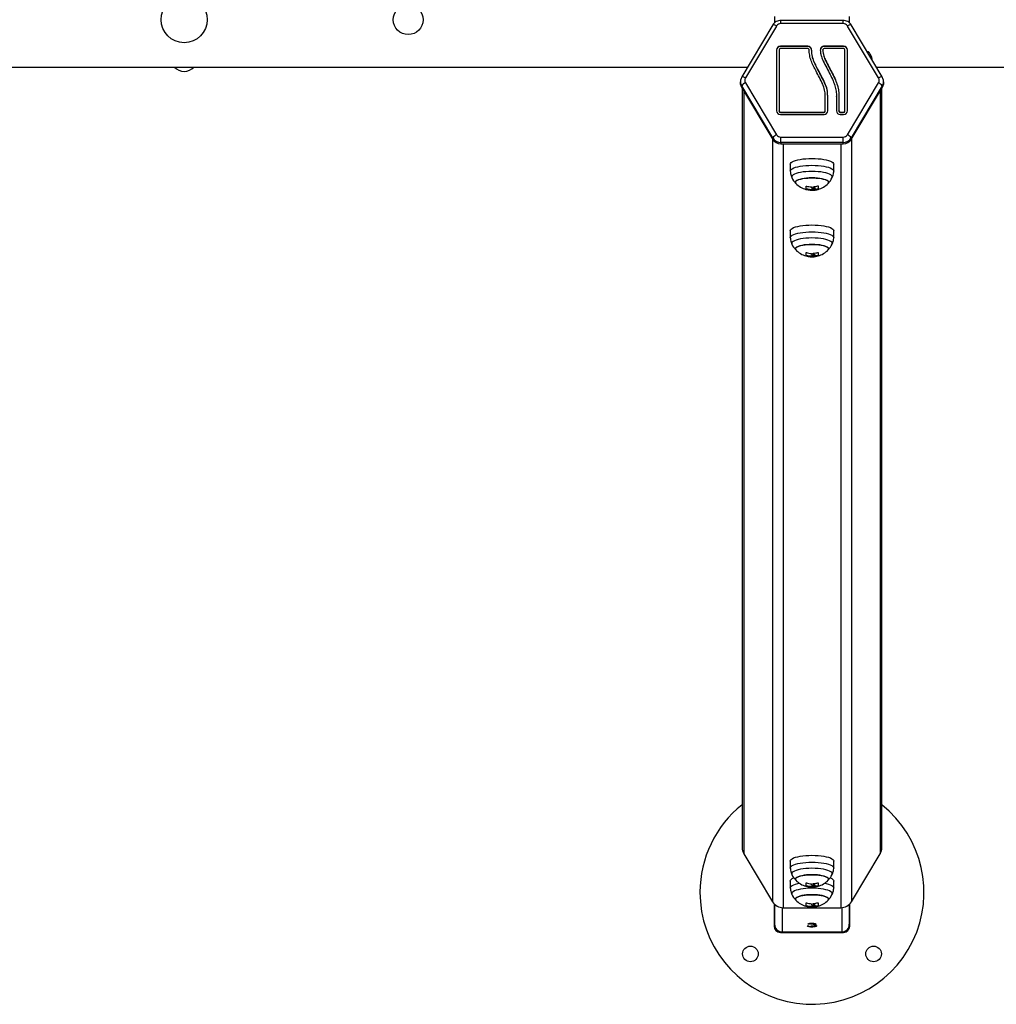
# Model space of a CAD drawing. Units: millimetres. Extents: x -13492 to 14, y -4548 to 14.
# Drawn here: x -13490 to -13489, y -4548 to -4547 of the extents above; entities that cross this region are included whole.
import ezdxf

# ---------------------------------------------------------------- set-up
doc = ezdxf.new("R2010")
doc.units = ezdxf.units.MM

# ---------------------------------------------------------------- blocks, each defined once
blk = doc.blocks.new('K294_')
at = {"color": 7, "linetype": 'Continuous', "lineweight": 25}
for p, q in [((15.65183, 3.72972), (15.65183, 3.72466)), ((15.70684, 3.72661), (15.65683, 3.72661)), ((15.65683, 3.7266), (15.65683, 3.72661)), ((15.65683, 3.72405), (15.65683, 3.7266)), ((15.70684, 3.7266), (15.70684, 3.72661)), ((15.70684, 3.72405), (15.70684, 3.7266)), ((15.71183, 3.72972), (15.71183, 3.72466)), ((15.65036, 3.72298), (15.62535, 3.68124)), ((15.65337, 3.72212), (15.62836, 3.68038)), ((15.70684, 3.72405), (15.65683, 3.72405)), ((15.73531, 3.68038), (15.7103, 3.72212)), ((15.73831, 3.68124), (15.71331, 3.72298)), ((15.65341, 3.70295), (15.65341, 3.65396)), ((15.65541, 3.70295), (15.65541, 3.65396)), ((15.67853, 3.70584), (15.65641, 3.70584)), ((15.65641, 3.70558), (15.65641, 3.70584)), ((15.67853, 3.70558), (15.65641, 3.70558)), ((15.67853, 3.70392), (15.65641, 3.70392)), ((15.67853, 3.70558), (15.67853, 3.70584)), ((15.6815, 3.70311), (15.6815, 3.70338)), ((15.69053, 3.70295), (15.69053, 3.70268)), ((15.69053, 3.70266), (15.69053, 3.70293)), ((15.69053, 3.70268), (15.69053, 3.70266)), ((15.70726, 3.70584), (15.69153, 3.70584)), ((15.69153, 3.70558), (15.69153, 3.70584)), ((15.70726, 3.70558), (15.69153, 3.70558)), ((15.70726, 3.70392), (15.69153, 3.70392)), ((15.70726, 3.70558), (15.70726, 3.70584)), ((15.70826, 3.65396), (15.70826, 3.70295)), ((15.71026, 3.65396), (15.71026, 3.70295)), ((15.6927, 3.69439), (15.6927, 3.69466)), ((15.72711, 3.70139), (15.72606, 3.7017)), ((15.72999, 3.69513), (15.73019, 3.69585)), ((13.25992, 3.68914), (15.63008, 3.68914)), ((15.73359, 3.68914), (18.37425, 3.68914)), ((15.6245, 3.67911), (15.62428, 3.67812)), ((15.62543, 3.68132), (15.62452, 3.6792)), ((15.73915, 3.6792), (15.73824, 3.68132)), ((15.73939, 3.67812), (15.73917, 3.67911)), ((15.62533, 3.67396), (15.62511, 3.67297)), ((15.62511, 3.67297), (15.65023, 3.63105)), ((15.65034, 3.63222), (15.62533, 3.67396)), ((15.62565, 3.67207), (15.62565, 3.06194)), ((15.62836, 3.67653), (15.65337, 3.63479)), ((15.7103, 3.63479), (15.73531, 3.67653)), ((15.73834, 3.67396), (15.71333, 3.63222)), ((15.71344, 3.63105), (15.73856, 3.67297)), ((15.73802, 3.06194), (15.73802, 3.67207)), ((15.73856, 3.67297), (15.73834, 3.67396)), ((15.62699, 3.66984), (15.62699, 3.05712)), ((15.69252, 3.65396), (15.69252, 3.66605)), ((15.69452, 3.65396), (15.69452, 3.66605)), ((15.70152, 3.66523), (15.70152, 3.6655)), ((15.70152, 3.6654), (15.70152, 3.65396)), ((15.70352, 3.6654), (15.70352, 3.65396)), ((15.73668, 3.66984), (15.73668, 3.05712)), ((15.65541, 3.65369), (15.65541, 3.65396)), ((15.65641, 3.65272), (15.65641, 3.65299)), ((15.65641, 3.65299), (15.69152, 3.65299)), ((15.65641, 3.65272), (15.69152, 3.65272)), ((15.65641, 3.65106), (15.69152, 3.65106)), ((15.69152, 3.65272), (15.69152, 3.65299)), ((15.69252, 3.65369), (15.69252, 3.65396)), ((15.70352, 3.65369), (15.70352, 3.65396)), ((15.70452, 3.65299), (15.70726, 3.65299)), ((15.70452, 3.65272), (15.70452, 3.65299)), ((15.70452, 3.65272), (15.70726, 3.65272)), ((15.70452, 3.65106), (15.70726, 3.65106)), ((15.70726, 3.65272), (15.70726, 3.65299)), ((15.70826, 3.65369), (15.70826, 3.65396)), ((15.65008, 3.63129), (15.65008, 3.01857)), ((15.65023, 3.63105), (15.65034, 3.63222)), ((15.65683, 3.62861), (15.65683, 3.63286)), ((15.65683, 3.63286), (15.70684, 3.63286)), ((15.70684, 3.62861), (15.70684, 3.63286)), ((15.71333, 3.63222), (15.71344, 3.63105)), ((15.71359, 3.63129), (15.71359, 3.01857)), ((15.65683, 3.62861), (15.65671, 3.62744)), ((15.65671, 3.62744), (15.70696, 3.62744)), ((15.70684, 3.62861), (15.65683, 3.62861)), ((15.65874, 3.62744), (15.65874, 3.01375)), ((15.70493, 3.62744), (15.70493, 3.01375)), ((15.70696, 3.62744), (15.70684, 3.62861)), ((15.66429, 3.61101), (15.66438, 3.6055)), ((15.69928, 3.6055), (15.69938, 3.61101)), ((15.67712, 3.59149), (15.67712, 3.59079)), ((15.68144, 3.59276), (15.68144, 3.59261)), ((15.68376, 3.59199), (15.68376, 3.59127)), ((15.6845, 3.59146), (15.6845, 3.59073)), ((15.68656, 3.59149), (15.68656, 3.59078)), ((15.68671, 3.59155), (15.68671, 3.59082)), ((15.68355, 3.59059), (15.68355, 3.59023)), ((15.68465, 3.59108), (15.68465, 3.59037)), ((15.66429, 3.55756), (15.66438, 3.55205)), ((15.69928, 3.55205), (15.69938, 3.55756)), ((15.67712, 3.53805), (15.67712, 3.53734)), ((15.68144, 3.53931), (15.68144, 3.53916)), ((15.68355, 3.53714), (15.68355, 3.53678)), ((15.68376, 3.53854), (15.68376, 3.53782)), ((15.6845, 3.53801), (15.6845, 3.53728)), ((15.68465, 3.53764), (15.68465, 3.53692)), ((15.68656, 3.53805), (15.68656, 3.53734)), ((15.68671, 3.5381), (15.68671, 3.53737)), ((15.62699, 3.05712), (15.65008, 3.01857)), ((15.71359, 3.01857), (15.73668, 3.05712)), ((15.66429, 3.05114), (15.66438, 3.04564)), ((15.69928, 3.04564), (15.69938, 3.05114)), ((15.66429, 3.03511), (15.66438, 3.0296)), ((15.67712, 3.03163), (15.67712, 3.03092)), ((15.68144, 3.03289), (15.68144, 3.03275)), ((15.68355, 3.03072), (15.68355, 3.03037)), ((15.68376, 3.03213), (15.68376, 3.0314)), ((15.6845, 3.03159), (15.6845, 3.03087)), ((15.68656, 3.03163), (15.68656, 3.03092)), ((15.68671, 3.03168), (15.68671, 3.03096)), ((15.69928, 3.0296), (15.69938, 3.03511)), ((15.65143, 3.01681), (15.65143, 2.99888)), ((15.65183, 3.01642), (15.65183, 3.0005)), ((15.67712, 3.01559), (15.67712, 3.01489)), ((15.68144, 3.01686), (15.68144, 3.01671)), ((15.68355, 3.01469), (15.68355, 3.01433)), ((15.68376, 3.01609), (15.68376, 3.01537)), ((15.6845, 3.01556), (15.6845, 3.01483)), ((15.68656, 3.01559), (15.68656, 3.01489)), ((15.68671, 3.01565), (15.68671, 3.01492)), ((15.71183, 3.01642), (15.71183, 3.0005)), ((15.71223, 2.99888), (15.71223, 3.01681)), ((15.65783, 3.01379), (15.65783, 2.99428)), ((15.65874, 3.01375), (15.70493, 3.01375)), ((15.70583, 3.01379), (15.70583, 2.99428)), ((15.67803, 2.99908), (15.67901, 2.99908)), ((15.67944, 3.00055), (15.67845, 3.00055)), ((15.67944, 3.00103), (15.67944, 3.00055)), ((15.68113, 2.99975), (15.68113, 3.00006)), ((15.6817, 2.99851), (15.6817, 2.99821)), ((15.68174, 3.0013), (15.68174, 3.001)), ((15.68365, 3.00031), (15.68365, 2.99993)), ((15.68395, 3.00107), (15.68395, 3.00054)), ((15.68451, 2.99977), (15.68451, 2.99913)), ((15.65643, 2.99388), (15.70723, 2.99388)), ((15.65783, 2.99428), (15.70583, 2.99428))]:
    blk.add_line(p, q, dxfattribs=at)
at = {"color": 7, "linetype": 'Continuous', "lineweight": 25, "flags": 128}
for points in [[(15.65036, 3.72298), (15.65042, 3.72305), (15.65044, 3.72306)], [(15.71323, 3.72306), (15.71325, 3.72305), (15.71331, 3.72298)], [(15.62535, 3.68124), (15.62541, 3.6813), (15.62543, 3.68132)], [(15.73824, 3.68132), (15.73826, 3.6813), (15.73831, 3.68124)], [(15.66429, 3.61101), (15.66428, 3.61103), (15.66446, 3.6117), (15.665, 3.61235), (15.66587, 3.61298), (15.66707, 3.61357), (15.66857, 3.6141), (15.67034, 3.61458), (15.67235, 3.61498), (15.67454, 3.6153), (15.67689, 3.61553), (15.67934, 3.61567), (15.68183, 3.61572)], [(15.68183, 3.61572), (15.68433, 3.61567), (15.68678, 3.61553), (15.68913, 3.6153), (15.69132, 3.61498), (15.69333, 3.61458), (15.6951, 3.6141), (15.6966, 3.61357), (15.6978, 3.61298), (15.69867, 3.61235), (15.69921, 3.6117), (15.69938, 3.61103), (15.69938, 3.61101)], [(15.66438, 3.6055), (15.66438, 3.60552), (15.66456, 3.60619), (15.66509, 3.60684), (15.66596, 3.60746), (15.66715, 3.60805), (15.66865, 3.60858), (15.67041, 3.60905), (15.6724, 3.60945), (15.67459, 3.60977), (15.67692, 3.61), (15.67935, 3.61014), (15.68183, 3.61019)], [(15.68183, 3.61019), (15.68432, 3.61014), (15.68675, 3.61), (15.68908, 3.60977), (15.69127, 3.60945), (15.69326, 3.60905), (15.69502, 3.60858), (15.69651, 3.60805), (15.69771, 3.60746), (15.69858, 3.60684), (15.69911, 3.60619), (15.69929, 3.60552), (15.69928, 3.6055)], [(15.69806, 3.60034), (15.69815, 3.60057), (15.69815, 3.60123), (15.69778, 3.60187), (15.69706, 3.6025), (15.696, 3.60308), (15.69462, 3.60362), (15.69296, 3.6041), (15.69105, 3.60451), (15.68893, 3.60484), (15.68666, 3.60508), (15.68427, 3.60522), (15.68183, 3.60527), (15.6794, 3.60522), (15.67701, 3.60508), (15.67474, 3.60484), (15.67262, 3.60451), (15.67071, 3.6041), (15.66905, 3.60362), (15.66767, 3.60308), (15.66661, 3.6025), (15.66589, 3.60187), (15.66552, 3.60123), (15.66552, 3.60057), (15.66561, 3.60034)], [(15.66848, 3.59651), (15.66867, 3.59709), (15.66921, 3.59766), (15.67009, 3.5982), (15.6713, 3.5987), (15.67279, 3.59913), (15.67453, 3.59949), (15.67647, 3.59977), (15.67856, 3.59996), (15.68073, 3.60006), (15.68294, 3.60006), (15.68511, 3.59996), (15.6872, 3.59977), (15.68914, 3.59949), (15.69088, 3.59913), (15.69237, 3.5987), (15.69358, 3.5982), (15.69446, 3.59766), (15.695, 3.59709), (15.69518, 3.59651), (15.695, 3.59592), (15.69476, 3.59561)], [(15.69476, 3.59561), (15.69478, 3.59563), (15.69514, 3.59621), (15.69514, 3.5968), (15.69478, 3.59738), (15.69406, 3.59794), (15.69301, 3.59846), (15.69166, 3.59892), (15.69003, 3.59932), (15.68819, 3.59964), (15.68617, 3.59988), (15.68403, 3.60002), (15.68183, 3.60007), (15.67964, 3.60002), (15.6775, 3.59988), (15.67548, 3.59964), (15.67364, 3.59932), (15.67201, 3.59892), (15.67066, 3.59846), (15.66961, 3.59794), (15.66889, 3.59738), (15.66853, 3.5968), (15.66853, 3.59621), (15.66889, 3.59563), (15.66891, 3.59561)], [(15.66891, 3.59561), (15.66867, 3.59592), (15.66848, 3.59651)], [(15.68286, 3.59238), (15.68286, 3.59245), (15.68286, 3.59251), (15.68286, 3.59258), (15.68286, 3.59265), (15.68286, 3.59272), (15.68286, 3.59279), (15.68286, 3.59286), (15.68286, 3.59293)], [(15.68671, 3.5936), (15.68671, 3.59293), (15.68671, 3.59235), (15.68671, 3.59185), (15.68671, 3.59145), (15.68671, 3.59115), (15.68671, 3.59094), (15.68671, 3.59083), (15.68671, 3.59082)], [(15.68671, 3.59353), (15.68671, 3.59307), (15.68671, 3.59258), (15.68671, 3.59217), (15.68671, 3.59187), (15.68671, 3.59166), (15.68671, 3.59155), (15.68671, 3.59154)], [(15.66429, 3.55756), (15.66428, 3.55758), (15.66446, 3.55825), (15.665, 3.5589), (15.66587, 3.55953), (15.66707, 3.56012), (15.66857, 3.56065), (15.67034, 3.56113), (15.67235, 3.56153), (15.67454, 3.56185), (15.67689, 3.56208), (15.67934, 3.56223), (15.68183, 3.56227)], [(15.68183, 3.56227), (15.68433, 3.56223), (15.68678, 3.56208), (15.68913, 3.56185), (15.69132, 3.56153), (15.69333, 3.56113), (15.6951, 3.56065), (15.6966, 3.56012), (15.6978, 3.55953), (15.69867, 3.5589), (15.69921, 3.55825), (15.69938, 3.55758), (15.69938, 3.55756)], [(15.66438, 3.55205), (15.66438, 3.55208), (15.66456, 3.55274), (15.66509, 3.55339), (15.66596, 3.55401), (15.66715, 3.5546), (15.66865, 3.55513), (15.67041, 3.5556), (15.6724, 3.556), (15.67459, 3.55632), (15.67692, 3.55655), (15.67935, 3.55669), (15.68183, 3.55674)], [(15.68183, 3.55674), (15.68432, 3.55669), (15.68675, 3.55655), (15.68908, 3.55632), (15.69127, 3.556), (15.69326, 3.5556), (15.69502, 3.55513), (15.69651, 3.5546), (15.69771, 3.55401), (15.69858, 3.55339), (15.69911, 3.55274), (15.69929, 3.55208), (15.69928, 3.55205)], [(15.69806, 3.54689), (15.69815, 3.54712), (15.69815, 3.54778), (15.69778, 3.54842), (15.69706, 3.54905), (15.696, 3.54964), (15.69462, 3.55018), (15.69296, 3.55066), (15.69105, 3.55106), (15.68893, 3.55139), (15.68666, 3.55163), (15.68427, 3.55177), (15.68183, 3.55182), (15.6794, 3.55177), (15.67701, 3.55163), (15.67474, 3.55139), (15.67262, 3.55106), (15.67071, 3.55066), (15.66905, 3.55018), (15.66767, 3.54964), (15.66661, 3.54905), (15.66589, 3.54842), (15.66552, 3.54778), (15.66552, 3.54712), (15.66561, 3.54689)], [(15.66848, 3.54306), (15.66867, 3.54365), (15.66921, 3.54422), (15.67009, 3.54476), (15.6713, 3.54525), (15.67279, 3.54568), (15.67453, 3.54604), (15.67647, 3.54633), (15.67856, 3.54652), (15.68073, 3.54661), (15.68294, 3.54661), (15.68511, 3.54652), (15.6872, 3.54633), (15.68914, 3.54604), (15.69088, 3.54568), (15.69237, 3.54525), (15.69358, 3.54476), (15.69446, 3.54422), (15.695, 3.54365), (15.69518, 3.54306), (15.695, 3.54247), (15.69476, 3.54216)], [(15.69476, 3.54216), (15.69478, 3.54218), (15.69514, 3.54276), (15.69514, 3.54335), (15.69478, 3.54393), (15.69406, 3.54449), (15.69301, 3.54501), (15.69166, 3.54547), (15.69003, 3.54587), (15.68819, 3.5462), (15.68617, 3.54643), (15.68403, 3.54658), (15.68183, 3.54663), (15.67964, 3.54658), (15.6775, 3.54643), (15.67548, 3.5462), (15.67364, 3.54587), (15.67201, 3.54547), (15.67066, 3.54501), (15.66961, 3.54449), (15.66889, 3.54393), (15.66853, 3.54335), (15.66853, 3.54276), (15.66889, 3.54218), (15.66891, 3.54216)], [(15.66891, 3.54216), (15.66867, 3.54247), (15.66848, 3.54306)], [(15.68286, 3.53893), (15.68286, 3.539), (15.68286, 3.53907), (15.68286, 3.53913), (15.68286, 3.5392), (15.68286, 3.53927), (15.68286, 3.53934), (15.68286, 3.53941), (15.68286, 3.53948)], [(15.68671, 3.54016), (15.68671, 3.53948), (15.68671, 3.5389), (15.68671, 3.5384), (15.68671, 3.538), (15.68671, 3.5377), (15.68671, 3.53749), (15.68671, 3.53738), (15.68671, 3.53737)], [(15.68671, 3.54008), (15.68671, 3.53962), (15.68671, 3.53913), (15.68671, 3.53873), (15.68671, 3.53842), (15.68671, 3.53822), (15.68671, 3.53811), (15.68671, 3.53809)], [(15.66429, 3.05114), (15.66428, 3.05117), (15.66446, 3.05183), (15.665, 3.05249), (15.66587, 3.05312), (15.66707, 3.0537), (15.66857, 3.05424), (15.67034, 3.05471), (15.67235, 3.05511), (15.67454, 3.05543), (15.67689, 3.05567), (15.67934, 3.05581), (15.68183, 3.05586)], [(15.68183, 3.05586), (15.68433, 3.05581), (15.68678, 3.05567), (15.68913, 3.05543), (15.69132, 3.05511), (15.69333, 3.05471), (15.6951, 3.05424), (15.6966, 3.0537), (15.6978, 3.05312), (15.69867, 3.05249), (15.69921, 3.05183), (15.69938, 3.05117), (15.69938, 3.05114)], [(15.66438, 3.04564), (15.66438, 3.04566), (15.66456, 3.04632), (15.66509, 3.04697), (15.66596, 3.0476), (15.66715, 3.04818), (15.66865, 3.04871), (15.67041, 3.04918), (15.6724, 3.04958), (15.67459, 3.0499), (15.67692, 3.05013), (15.67935, 3.05028), (15.68183, 3.05032)], [(15.68183, 3.05032), (15.68432, 3.05028), (15.68675, 3.05013), (15.68908, 3.0499), (15.69127, 3.04958), (15.69326, 3.04918), (15.69502, 3.04871), (15.69651, 3.04818), (15.69771, 3.0476), (15.69858, 3.04697), (15.69911, 3.04632), (15.69929, 3.04566), (15.69928, 3.04564)], [(15.66429, 3.03511), (15.66428, 3.03513), (15.66446, 3.0358), (15.665, 3.03645), (15.66587, 3.03708), (15.66707, 3.03767), (15.66724, 3.03774)], [(15.69806, 3.04048), (15.69815, 3.04071), (15.69815, 3.04136), (15.69778, 3.04201), (15.69706, 3.04263), (15.696, 3.04322), (15.69462, 3.04376), (15.69296, 3.04424), (15.69105, 3.04465), (15.68893, 3.04497), (15.68666, 3.04521), (15.68427, 3.04536), (15.68183, 3.04541), (15.6794, 3.04536), (15.67701, 3.04521), (15.67474, 3.04497), (15.67262, 3.04465), (15.67071, 3.04424), (15.66905, 3.04376), (15.66767, 3.04322), (15.66661, 3.04263), (15.66589, 3.04201), (15.66552, 3.04136), (15.66552, 3.04071), (15.66561, 3.04048)], [(15.66848, 3.03664), (15.66867, 3.03723), (15.66921, 3.0378), (15.67009, 3.03834), (15.6713, 3.03883), (15.67279, 3.03927), (15.67453, 3.03963), (15.67647, 3.03991), (15.67856, 3.0401), (15.68073, 3.0402), (15.68294, 3.0402), (15.68511, 3.0401), (15.6872, 3.03991), (15.68914, 3.03963), (15.69088, 3.03927), (15.69237, 3.03883), (15.69358, 3.03834), (15.69446, 3.0378), (15.695, 3.03723), (15.69518, 3.03664), (15.695, 3.03605), (15.69476, 3.03575)], [(15.69476, 3.03575), (15.69478, 3.03577), (15.69514, 3.03635), (15.69514, 3.03694), (15.69478, 3.03752), (15.69406, 3.03807), (15.69301, 3.03859), (15.69166, 3.03906), (15.69003, 3.03946), (15.68819, 3.03978), (15.68617, 3.04002), (15.68403, 3.04016), (15.68183, 3.04021), (15.67964, 3.04016), (15.6775, 3.04002), (15.67548, 3.03978), (15.67364, 3.03946), (15.67201, 3.03906), (15.67066, 3.03859), (15.66961, 3.03807), (15.66889, 3.03752), (15.66853, 3.03694), (15.66853, 3.03635), (15.66889, 3.03577), (15.66891, 3.03575)], [(15.69643, 3.03774), (15.6966, 3.03767), (15.6978, 3.03708), (15.69867, 3.03645), (15.69921, 3.0358), (15.69938, 3.03513), (15.69938, 3.03511)], [(15.66438, 3.0296), (15.66438, 3.02963), (15.66456, 3.03029), (15.66509, 3.03094), (15.66596, 3.03156), (15.66715, 3.03215), (15.66865, 3.03268), (15.67041, 3.03315), (15.67167, 3.03342)], [(15.66891, 3.03575), (15.66867, 3.03605), (15.66848, 3.03664)], [(15.68286, 3.03252), (15.68286, 3.03258), (15.68286, 3.03265), (15.68286, 3.03272), (15.68286, 3.03278), (15.68286, 3.03285), (15.68286, 3.03292), (15.68286, 3.033), (15.68286, 3.03307)], [(15.68671, 3.03374), (15.68671, 3.03307), (15.68671, 3.03248), (15.68671, 3.03199), (15.68671, 3.03159), (15.68671, 3.03128), (15.68671, 3.03108), (15.68671, 3.03097), (15.68671, 3.03096)], [(15.68671, 3.03366), (15.68671, 3.03321), (15.68671, 3.03271), (15.68671, 3.03231), (15.68671, 3.03201), (15.68671, 3.0318), (15.68671, 3.03169), (15.68671, 3.03167)], [(15.69199, 3.03342), (15.69326, 3.03315), (15.69502, 3.03268), (15.69651, 3.03215), (15.69771, 3.03156), (15.69858, 3.03094), (15.69911, 3.03029), (15.69929, 3.02963), (15.69928, 3.0296)], [(15.69806, 3.02444), (15.69815, 3.02467), (15.69815, 3.02533), (15.69778, 3.02597), (15.69706, 3.0266), (15.696, 3.02719), (15.69462, 3.02773), (15.69296, 3.0282), (15.69105, 3.02861), (15.68893, 3.02894), (15.68666, 3.02918), (15.68427, 3.02932), (15.68183, 3.02937), (15.6794, 3.02932), (15.67701, 3.02918), (15.67474, 3.02894), (15.67262, 3.02861), (15.67071, 3.0282), (15.66905, 3.02773), (15.66767, 3.02719), (15.66661, 3.0266), (15.66589, 3.02597), (15.66552, 3.02533), (15.66552, 3.02467), (15.66561, 3.02444)], [(15.66848, 3.02061), (15.66867, 3.02119), (15.66921, 3.02177), (15.67009, 3.0223), (15.6713, 3.0228), (15.67279, 3.02323), (15.67453, 3.02359), (15.67647, 3.02387), (15.67856, 3.02407), (15.68073, 3.02416), (15.68294, 3.02416), (15.68511, 3.02407), (15.6872, 3.02387), (15.68914, 3.02359), (15.69088, 3.02323), (15.69237, 3.0228), (15.69358, 3.0223), (15.69446, 3.02177), (15.695, 3.02119), (15.69518, 3.02061), (15.695, 3.02002), (15.69476, 3.01971)], [(15.69476, 3.01971), (15.69478, 3.01973), (15.69514, 3.02031), (15.69514, 3.0209), (15.69478, 3.02148), (15.69406, 3.02204), (15.69301, 3.02256), (15.69166, 3.02302), (15.69003, 3.02342), (15.68819, 3.02374), (15.68617, 3.02398), (15.68403, 3.02413), (15.68183, 3.02417), (15.67964, 3.02413), (15.6775, 3.02398), (15.67548, 3.02374), (15.67364, 3.02342), (15.67201, 3.02302), (15.67066, 3.02256), (15.66961, 3.02204), (15.66889, 3.02148), (15.66853, 3.0209), (15.66853, 3.02031), (15.66889, 3.01973), (15.66891, 3.01971)], [(15.66891, 3.01971), (15.66867, 3.02002), (15.66848, 3.02061)], [(15.68286, 3.01648), (15.68286, 3.01655), (15.68286, 3.01661), (15.68286, 3.01668), (15.68286, 3.01675), (15.68286, 3.01682), (15.68286, 3.01689), (15.68286, 3.01696), (15.68286, 3.01703)], [(15.68671, 3.01771), (15.68671, 3.01703), (15.68671, 3.01645), (15.68671, 3.01595), (15.68671, 3.01555), (15.68671, 3.01525), (15.68671, 3.01504), (15.68671, 3.01493), (15.68671, 3.01492)], [(15.68671, 3.01763), (15.68671, 3.01717), (15.68671, 3.01668), (15.68671, 3.01628), (15.68671, 3.01597), (15.68671, 3.01576), (15.68671, 3.01566), (15.68671, 3.01564)]]:
    blk.add_lwpolyline(points, dxfattribs=at)
at = {"color": 7, "linetype": 'Continuous', "lineweight": 25}
for centre, radius in [((15.17733, 3.72719), 0.0185), ((15.35733, 3.72719), 0.012), ((15.63234, 2.97663), 0.00625), ((15.73133, 2.97663), 0.00625)]:
    blk.add_circle(centre, radius, dxfattribs=at)
for centre, radius, start, end in [((15.6504, 3.71789), 0.00517, 54.95123, 89.48229), ((15.71299, 3.71877), 0.00429, 86.81559, 128.75154), ((15.65636, 3.7029), 0.00295, 88.95857, 178.91926), ((15.65636, 3.70263), 0.00295, 88.95857, 178.91926), ((15.65639, 3.70293), 0.000982, 88.95857, 178.91926), ((15.67857, 3.70288), 0.00297, 9.70429, 90.8331), ((15.67857, 3.70261), 0.00297, 9.70429, 90.8331), ((15.67854, 3.70292), 0.000993, 15.14799, 90.70793), ((15.69148, 3.7029), 0.00294, 88.91817, 180.55889), ((15.69148, 3.70263), 0.00295, 88.93872, 178.9391), ((15.69151, 3.70293), 0.000981, 88.91817, 180.55889), ((15.70731, 3.7029), 0.00295, 1.08074, 91.04143), ((15.70731, 3.70263), 0.00295, 1.08074, 91.04143), ((15.70728, 3.70293), 0.000982, 1.08074, 91.04143), ((15.72364, 3.69719), 0.00545, 24.5054, 50.48463), ((15.72104, 3.69395), 0.00934, 11.71478, 36.01962), ((15.17733, 3.6962), 0.01051, 222.20763, 317.79237), ((15.62539, 3.67615), 0.00517, 54.93741, 89.5259), ((15.738, 3.67704), 0.00429, 86.78784, 128.76373), ((15.6311, 3.67023), 0.00687, 113.52645, 147.14832), ((15.73257, 3.67023), 0.00687, 32.85168, 66.47355), ((15.65636, 3.65401), 0.00295, 181.08074, 271.04143), ((15.65639, 3.65397), 0.000982, 181.08074, 271.04143), ((15.65639, 3.65371), 0.000982, 181.08074, 271.04143), ((15.69157, 3.65401), 0.00295, 268.95857, 358.91926), ((15.69153, 3.65397), 0.000982, 268.95857, 358.91926), ((15.69153, 3.65371), 0.000982, 268.95857, 358.91926), ((15.70446, 3.65401), 0.00295, 181.08074, 271.04143), ((15.7045, 3.65397), 0.000982, 181.08074, 271.04143), ((15.7045, 3.65371), 0.000982, 181.08074, 271.04143), ((15.70731, 3.65401), 0.00295, 268.95857, 358.91926), ((15.70728, 3.65397), 0.000982, 268.95857, 358.91926), ((15.70728, 3.65371), 0.000982, 268.95857, 358.91926), ((15.65611, 3.62849), 0.00687, 113.52645, 147.14832), ((15.70756, 3.62849), 0.00687, 32.85168, 66.47355), ((15.68183, 3.60814), 0.018, 205.67395, 224.11373), ((15.68183, 3.60814), 0.018, 315.88627, 334.32605), ((15.68183, 3.60814), 0.018, 224.11373, 254.30321), ((15.66093, 3.5931), 0.0162, 351.86937, 1.21352), ((15.68183, 3.60886), 0.018, 254.30321, 272.66086), ((15.68217, 3.61076), 0.01795, 254.23484, 267.19423), ((15.68172, 3.6108), 0.01781, 274.15791, 285.72773), ((15.68183, 3.60886), 0.018, 278.48697, 285.72756), ((15.68183, 3.60814), 0.018, 285.72756, 315.88627), ((15.68184, 3.60795), 0.0178, 254.62635, 275.53651), ((15.71768, 3.59044), 0.03397, 179.93486, 180.33966), ((15.68183, 3.60814), 0.018, 275.9903, 278.48697), ((15.67611, 3.59068), 0.00839, 357.69304, 0.39115), ((15.68185, 3.60792), 0.01777, 279.07193, 285.35382), ((15.68183, 3.55469), 0.018, 205.67395, 224.11373), ((15.68183, 3.55469), 0.018, 315.88627, 334.32605), ((15.68183, 3.55469), 0.018, 224.11373, 254.30321), ((15.66093, 3.53965), 0.0162, 351.86937, 1.21352), ((15.68183, 3.55542), 0.018, 254.30321, 272.66086), ((15.68184, 3.55451), 0.0178, 254.62635, 275.53651), ((15.68217, 3.55731), 0.01795, 254.23484, 267.19423), ((15.68172, 3.55735), 0.01781, 274.15791, 285.72773), ((15.71768, 3.53699), 0.03397, 179.93486, 180.33966), ((15.68183, 3.55469), 0.018, 275.9903, 278.48697), ((15.68183, 3.55542), 0.018, 278.48697, 285.72756), ((15.67611, 3.53723), 0.00839, 357.69304, 0.39115), ((15.68185, 3.55447), 0.01777, 279.07193, 285.35382), ((15.68183, 3.55469), 0.018, 285.72756, 315.88627), ((15.68183, 3.02613), 0.09, 180, 51.36834), ((15.68183, 3.02613), 0.09, 128.63166, 180), ((15.63502, 3.06195), 0.00937, 180.06149, 211.01699), ((15.72865, 3.06195), 0.00937, 328.98301, 359.93851), ((15.68183, 3.04828), 0.018, 205.67395, 224.11373), ((15.68183, 3.04828), 0.018, 315.88627, 334.32605), ((15.68183, 3.04828), 0.018, 224.11373, 254.30321), ((15.66093, 3.03324), 0.0162, 351.86937, 1.21352), ((15.68183, 3.049), 0.018, 254.30321, 272.66086), ((15.68184, 3.04809), 0.0178, 254.62635, 275.53651), ((15.68217, 3.0509), 0.01795, 254.23484, 267.19423), ((15.68172, 3.05093), 0.01781, 274.15791, 285.72773), ((15.71768, 3.03058), 0.03397, 179.93486, 180.33966), ((15.68183, 3.04828), 0.018, 275.9903, 278.48697), ((15.68183, 3.049), 0.018, 278.48697, 285.72756), ((15.67611, 3.03081), 0.00839, 357.69304, 0.39115), ((15.68185, 3.04806), 0.01777, 279.07193, 285.35382), ((15.68183, 3.04828), 0.018, 285.72756, 315.88627), ((15.68183, 3.03224), 0.018, 205.67395, 224.11373), ((15.68183, 3.03224), 0.018, 315.88627, 334.32605), ((15.65867, 3.02382), 0.01007, 211.43773, 270.38332), ((15.68183, 3.03224), 0.018, 224.11373, 254.30321), ((15.66093, 3.0172), 0.0162, 351.86937, 1.21352), ((15.68183, 3.03296), 0.018, 254.30321, 272.66086), ((15.68184, 3.03205), 0.0178, 254.62635, 275.53651), ((15.68217, 3.03486), 0.01795, 254.23484, 267.19423), ((15.68172, 3.0349), 0.01781, 274.15791, 285.72773), ((15.71768, 3.01454), 0.03397, 179.93486, 180.33966), ((15.68183, 3.03224), 0.018, 275.9903, 278.48697), ((15.68183, 3.03296), 0.018, 278.48697, 285.72756), ((15.67611, 3.01478), 0.00839, 357.69304, 0.39115), ((15.68185, 3.03202), 0.01777, 279.07193, 285.35382), ((15.68183, 3.03224), 0.018, 285.72756, 315.88627), ((15.705, 3.02382), 0.01007, 269.61668, 328.56227), ((15.65643, 2.99888), 0.005, 180, 270), ((15.70723, 2.99888), 0.005, 270, 0)]:
    blk.add_arc(centre, radius, start, end, dxfattribs=at)
for centre, major_axis, ratio, start_param, end_param in [((15.65683, 3.72019), (0.004, -0.00009), 0.964478, 1.593486, 2.639101), ((15.70684, 3.72019), (0.004, 0.00009), 0.964478, 0.502491, 1.548107), ((15.63183, 3.67752), (0.00746, -0.00078), 0.962757, 3.026996, 3.764266), ((15.63183, 3.67752), (0.00746, -0.00078), 0.962757, 2.988335, 3.026996), ((15.63183, 3.67845), (0.00401, 0), 0.961871, 2.618785, 3.6644), ((15.73184, 3.67845), (0.00401, 0), 0.961871, 5.760378, 6.805993), ((15.73184, 3.67752), (0.00746, 0.00078), 0.962757, 5.660512, 6.397782), ((15.73184, 3.67752), (0.00746, 0.00078), 0.962757, 0.114597, 0.144234), ((15.63162, 3.67658), (0.00751, 0), 0.961871, 2.92713, 3.6644), ((15.73205, 3.67658), (0.00751, 0), 0.961871, 5.760378, 6.497648), ((15.65673, 3.63468), (0.0075, 0.00016), 0.964478, 3.644084, 4.689699), ((15.65683, 3.63579), (0.00749, -0.00033), 0.957013, 3.707656, 4.753272), ((15.65683, 3.63672), (0.004, 0.00009), 0.964478, 3.644084, 4.689699), ((15.70684, 3.63672), (0.004, -0.00009), 0.964478, 4.735079, 5.780694), ((15.70684, 3.63579), (0.00749, 0.00033), 0.957013, 4.671506, 5.717122), ((15.70694, 3.63468), (0.0075, -0.00016), 0.964478, 4.735079, 5.780694), ((15.65783, 3.0005), (0, -0.00623), 0.96363, 4.712389, 6.283185), ((15.70583, 3.0005), (0, -0.00623), 0.96363, 0, 1.570796)]:
    blk.add_ellipse(centre, major_axis=major_axis, ratio=ratio, start_param=start_param, end_param=end_param, dxfattribs=at)
for points, knots in [([(15.65683, 3.7266), (15.65619, 3.72656), (15.65491, 3.72647), (15.65312, 3.72572), (15.65155, 3.7246), (15.65081, 3.72357), (15.65044, 3.72306)], [0, 0, 0, 0, 0.249137, 0.498793, 0.749056, 1, 1, 1, 1]), ([(15.71323, 3.72306), (15.71286, 3.72357), (15.71212, 3.7246), (15.71055, 3.72572), (15.70876, 3.72647), (15.70748, 3.72656), (15.70684, 3.7266)], [0, 0, 0, 0, 0.250944, 0.501207, 0.750863, 1, 1, 1, 1]), ([(15.69252, 3.66605), (15.69241, 3.66758), (15.69218, 3.67081), (15.69044, 3.67572), (15.6878, 3.68065), (15.68539, 3.68548), (15.68298, 3.68988), (15.68104, 3.69406), (15.67982, 3.69856), (15.67961, 3.70164), (15.6795, 3.70318)], [0, 0, 0, 0, 0.115866, 0.243959, 0.389505, 0.536474, 0.649847, 0.76675, 0.883018, 1, 1, 1, 1]), ([(15.69452, 3.66605), (15.6944, 3.66773), (15.69415, 3.67121), (15.6923, 3.67643), (15.68958, 3.68153), (15.68714, 3.68641), (15.68476, 3.69075), (15.68291, 3.69479), (15.68177, 3.69903), (15.68159, 3.70192), (15.6815, 3.70338)], [0, 0, 0, 0, 0.12602, 0.26288, 0.411623, 0.558466, 0.671587, 0.781896, 0.890487, 1, 1, 1, 1]), ([(15.69452, 3.66579), (15.6944, 3.66746), (15.69415, 3.67095), (15.6923, 3.67617), (15.68958, 3.68126), (15.68714, 3.68614), (15.68476, 3.69049), (15.68291, 3.69452), (15.68177, 3.69877), (15.68159, 3.70166), (15.6815, 3.70311)], [0, 0, 0, 0, 0.12602, 0.26288, 0.411623, 0.558466, 0.671587, 0.781896, 0.890487, 1, 1, 1, 1]), ([(15.68853, 3.70287), (15.68859, 3.70199), (15.68871, 3.70023), (15.68939, 3.69714), (15.69033, 3.69506), (15.69091, 3.6938)], [0, 0, 0, 0, 0.280027, 0.56113, 1, 1, 1, 1]), ([(15.69053, 3.70293), (15.69068, 3.70132), (15.69095, 3.69844), (15.69216, 3.69582), (15.6927, 3.69466)], [0, 0, 0, 0, 0.559962, 1, 1, 1, 1]), ([(15.69053, 3.70266), (15.69068, 3.70105), (15.69095, 3.69818), (15.69216, 3.69555), (15.6927, 3.69439)], [0, 0, 0, 0, 0.559962, 1, 1, 1, 1]), ([(15.6927, 3.69466), (15.69361, 3.69291), (15.69543, 3.6894), (15.6981, 3.68413), (15.70062, 3.67925), (15.70229, 3.6745), (15.70332, 3.67), (15.70345, 3.66694), (15.70352, 3.6654)], [0, 0, 0, 0, 0.187244, 0.374443, 0.561418, 0.707313, 0.852873, 1, 1, 1, 1]), ([(15.6927, 3.69439), (15.69361, 3.69264), (15.69543, 3.68914), (15.6981, 3.68386), (15.70062, 3.67898), (15.70229, 3.67423), (15.70332, 3.66974), (15.70345, 3.66667), (15.70352, 3.66513)], [0, 0, 0, 0, 0.187244, 0.374443, 0.561418, 0.707313, 0.852873, 1, 1, 1, 1]), ([(15.69091, 3.6938), (15.69182, 3.69205), (15.69364, 3.68855), (15.69629, 3.68332), (15.69875, 3.67855), (15.70035, 3.67399), (15.70134, 3.66974), (15.70146, 3.66685), (15.70152, 3.6654)], [0, 0, 0, 0, 0.192503, 0.384923, 0.572963, 0.715904, 0.857655, 1, 1, 1, 1]), ([(15.66438, 3.60573), (15.66441, 3.60506), (15.66448, 3.60377), (15.66492, 3.60193), (15.66541, 3.60082), (15.66565, 3.60028)], [0, 0, 0, 0, 0.352799, 0.68879, 1, 1, 1, 1]), ([(15.69802, 3.60034), (15.6982, 3.6007), (15.69865, 3.60162), (15.69906, 3.60322), (15.6993, 3.6046), (15.69926, 3.60536), (15.69926, 3.60551)], [0, 0, 0, 0, 0.2249077, 0.5724756, 0.9210397, 1, 1, 1, 1]), ([(15.67712, 3.59345), (15.67712, 3.59345), (15.67713, 3.59346), (15.67714, 3.59348), (15.67715, 3.59349), (15.67717, 3.5935), (15.6772, 3.5935), (15.67723, 3.5935), (15.67726, 3.5935), (15.67728, 3.59349), (15.67729, 3.59349)], [0, 0, 0, 0, 0.125923, 0.249842, 0.375393, 0.499684, 0.624317, 0.749776, 0.873941, 1, 1, 1, 1]), ([(15.68129, 3.59284), (15.6813, 3.59284), (15.68132, 3.59283), (15.68136, 3.59282), (15.6814, 3.59281), (15.68144, 3.59278), (15.68144, 3.59275), (15.68144, 3.59274)], [0, 0, 0, 0, 0.125065, 0.250563, 0.500117, 0.749764, 1, 1, 1, 1]), ([(15.68144, 3.59274), (15.68147, 3.59237), (15.68153, 3.59162), (15.68227, 3.5912), (15.68264, 3.59099)], [0, 0, 0, 0, 0.500164, 1, 1, 1, 1]), ([(15.68286, 3.59293), (15.68286, 3.59294), (15.68286, 3.59297), (15.6829, 3.593), (15.68294, 3.59302), (15.68298, 3.59303), (15.683, 3.59303), (15.68302, 3.59303)], [0, 0, 0, 0, 0.250305, 0.49945, 0.748806, 0.875373, 1, 1, 1, 1]), ([(15.68376, 3.59127), (15.6835, 3.5914), (15.68299, 3.59167), (15.6829, 3.59215), (15.68286, 3.59238)], [0, 0, 0, 0, 0.5012874, 1, 1, 1, 1]), ([(15.68376, 3.59199), (15.6835, 3.59212), (15.68303, 3.59237), (15.68294, 3.5928), (15.6829, 3.59299)], [0, 0, 0, 0, 0.548049, 1, 1, 1, 1]), ([(15.6845, 3.59146), (15.68445, 3.59154), (15.68436, 3.59171), (15.68396, 3.5919), (15.68376, 3.59199)], [0, 0, 0, 0, 0.501018, 1, 1, 1, 1]), ([(15.68655, 3.59365), (15.68656, 3.59365), (15.68658, 3.59366), (15.68661, 3.59366), (15.68664, 3.59366), (15.68667, 3.59366), (15.68669, 3.59365), (15.68671, 3.59363), (15.68671, 3.59362), (15.68671, 3.5936)], [0, 0, 0, 0, 0.126139, 0.250176, 0.375783, 0.500373, 0.62499, 0.75082, 1, 1, 1, 1]), ([(15.67712, 3.59079), (15.67711, 3.59079), (15.67708, 3.59079), (15.67705, 3.5908), (15.67703, 3.59081), (15.677, 3.59082), (15.67698, 3.59082), (15.67696, 3.59082), (15.67696, 3.59082), (15.67696, 3.59082)], [0, 0, 0, 0, 0.126144, 0.250197, 0.375781, 0.500427, 0.625012, 0.750896, 1, 1, 1, 1]), ([(15.68264, 3.59099), (15.68291, 3.59089), (15.68346, 3.59071), (15.68363, 3.59055), (15.68371, 3.59048)], [0, 0, 0, 0, 0.501273, 1, 1, 1, 1]), ([(15.68371, 3.59024), (15.68371, 3.59024), (15.68371, 3.59024), (15.68368, 3.59024), (15.68364, 3.59024), (15.68362, 3.59024), (15.68359, 3.59024), (15.68356, 3.59023), (15.68355, 3.59023)], [0, 0, 0, 0, 0.249231, 0.498279, 0.624015, 0.748702, 0.874339, 1, 1, 1, 1]), ([(15.6845, 3.59073), (15.68445, 3.59082), (15.68436, 3.59099), (15.68396, 3.59118), (15.68376, 3.59127)], [0, 0, 0, 0, 0.501018, 1, 1, 1, 1]), ([(15.68465, 3.59037), (15.68464, 3.59037), (15.68462, 3.59037), (15.68458, 3.59036), (15.68453, 3.59035), (15.6845, 3.59035), (15.68449, 3.59034), (15.68449, 3.59034)], [0, 0, 0, 0, 0.12471, 0.250543, 0.500174, 0.74979, 1, 1, 1, 1]), ([(15.68671, 3.59082), (15.68671, 3.59082), (15.68671, 3.59082), (15.68669, 3.59082), (15.68667, 3.59081), (15.68664, 3.59081), (15.68662, 3.5908), (15.68659, 3.59079), (15.68657, 3.59079), (15.68656, 3.59078)], [0, 0, 0, 0, 0.248872, 0.374647, 0.498936, 0.623792, 0.749278, 0.873704, 1, 1, 1, 1]), ([(15.66438, 3.55228), (15.66441, 3.55162), (15.66448, 3.55032), (15.66492, 3.54848), (15.66541, 3.54737), (15.66565, 3.54683)], [0, 0, 0, 0, 0.352799, 0.68879, 1, 1, 1, 1]), ([(15.69802, 3.54689), (15.6982, 3.54725), (15.69865, 3.54817), (15.69906, 3.54977), (15.6993, 3.55115), (15.69926, 3.55192), (15.69926, 3.55206)], [0, 0, 0, 0, 0.224908, 0.572476, 0.92104, 1, 1, 1, 1]), ([(15.67712, 3.53734), (15.67711, 3.53734), (15.67708, 3.53735), (15.67705, 3.53736), (15.67703, 3.53736), (15.677, 3.53737), (15.67698, 3.53737), (15.67696, 3.53738), (15.67696, 3.53738), (15.67696, 3.53738)], [0, 0, 0, 0, 0.126144, 0.250197, 0.375781, 0.500427, 0.625012, 0.750896, 1, 1, 1, 1]), ([(15.67712, 3.54), (15.67712, 3.54), (15.67713, 3.54001), (15.67714, 3.54003), (15.67715, 3.54004), (15.67717, 3.54005), (15.6772, 3.54005), (15.67723, 3.54005), (15.67726, 3.54005), (15.67728, 3.54004), (15.67729, 3.54004)], [0, 0, 0, 0, 0.125923, 0.249842, 0.375393, 0.499684, 0.624317, 0.749776, 0.873941, 1, 1, 1, 1]), ([(15.68129, 3.53939), (15.6813, 3.53939), (15.68132, 3.53939), (15.68136, 3.53938), (15.6814, 3.53936), (15.68144, 3.53933), (15.68144, 3.53931), (15.68144, 3.5393)], [0, 0, 0, 0, 0.125065, 0.250563, 0.500117, 0.749764, 1, 1, 1, 1]), ([(15.68144, 3.5393), (15.68147, 3.53892), (15.68153, 3.53817), (15.68227, 3.53775), (15.68264, 3.53754)], [0, 0, 0, 0, 0.500164, 1, 1, 1, 1]), ([(15.68264, 3.53754), (15.68291, 3.53745), (15.68346, 3.53726), (15.68363, 3.53711), (15.68371, 3.53703)], [0, 0, 0, 0, 0.501273, 1, 1, 1, 1]), ([(15.68286, 3.53948), (15.68286, 3.5395), (15.68286, 3.53952), (15.6829, 3.53955), (15.68294, 3.53957), (15.68298, 3.53958), (15.683, 3.53958), (15.68302, 3.53958)], [0, 0, 0, 0, 0.250305, 0.49945, 0.748806, 0.875373, 1, 1, 1, 1]), ([(15.68376, 3.53782), (15.6835, 3.53796), (15.68299, 3.53823), (15.6829, 3.5387), (15.68286, 3.53893)], [0, 0, 0, 0, 0.5012874, 1, 1, 1, 1]), ([(15.68376, 3.53854), (15.6835, 3.53868), (15.68303, 3.53892), (15.68294, 3.53935), (15.6829, 3.53954)], [0, 0, 0, 0, 0.5480485, 1, 1, 1, 1]), ([(15.68371, 3.5368), (15.68371, 3.5368), (15.68371, 3.5368), (15.68368, 3.5368), (15.68364, 3.53679), (15.68362, 3.53679), (15.68359, 3.53679), (15.68356, 3.53679), (15.68355, 3.53678)], [0, 0, 0, 0, 0.249231, 0.498279, 0.624015, 0.748702, 0.874339, 1, 1, 1, 1]), ([(15.6845, 3.53801), (15.68445, 3.53809), (15.68436, 3.53826), (15.68396, 3.53845), (15.68376, 3.53854)], [0, 0, 0, 0, 0.501018, 1, 1, 1, 1]), ([(15.6845, 3.53728), (15.68445, 3.53737), (15.68436, 3.53754), (15.68396, 3.53773), (15.68376, 3.53782)], [0, 0, 0, 0, 0.501018, 1, 1, 1, 1]), ([(15.68465, 3.53692), (15.68464, 3.53692), (15.68462, 3.53692), (15.68458, 3.53691), (15.68453, 3.5369), (15.6845, 3.5369), (15.68449, 3.5369), (15.68449, 3.53689)], [0, 0, 0, 0, 0.12471, 0.250543, 0.500174, 0.74979, 1, 1, 1, 1]), ([(15.68655, 3.5402), (15.68656, 3.54021), (15.68658, 3.54021), (15.68661, 3.54021), (15.68664, 3.54021), (15.68667, 3.54021), (15.68669, 3.5402), (15.68671, 3.54018), (15.68671, 3.54017), (15.68671, 3.54016)], [0, 0, 0, 0, 0.126139, 0.250176, 0.375783, 0.500373, 0.62499, 0.75082, 1, 1, 1, 1]), ([(15.68671, 3.53737), (15.68671, 3.53737), (15.68671, 3.53738), (15.68669, 3.53737), (15.68667, 3.53737), (15.68664, 3.53736), (15.68662, 3.53735), (15.68659, 3.53735), (15.68657, 3.53734), (15.68656, 3.53734)], [0, 0, 0, 0, 0.248872, 0.374647, 0.498936, 0.623792, 0.749278, 0.873704, 1, 1, 1, 1]), ([(15.66438, 3.04586), (15.66441, 3.0452), (15.66448, 3.0439), (15.66492, 3.04206), (15.66541, 3.04095), (15.66565, 3.04042)], [0, 0, 0, 0, 0.352799, 0.68879, 1, 1, 1, 1]), ([(15.69802, 3.04047), (15.6982, 3.04083), (15.69865, 3.04175), (15.69906, 3.04336), (15.6993, 3.04474), (15.69926, 3.0455), (15.69926, 3.04564)], [0, 0, 0, 0, 0.224908, 0.572476, 0.92104, 1, 1, 1, 1]), ([(15.66438, 3.02983), (15.66441, 3.02916), (15.66448, 3.02787), (15.66492, 3.02603), (15.66541, 3.02492), (15.66565, 3.02438)], [0, 0, 0, 0, 0.352799, 0.68879, 1, 1, 1, 1]), ([(15.67712, 3.03092), (15.67711, 3.03092), (15.67708, 3.03093), (15.67705, 3.03094), (15.67703, 3.03095), (15.677, 3.03095), (15.67698, 3.03096), (15.67696, 3.03096), (15.67696, 3.03096), (15.67696, 3.03096)], [0, 0, 0, 0, 0.126144, 0.250197, 0.375781, 0.500427, 0.625012, 0.750896, 1, 1, 1, 1]), ([(15.67712, 3.03358), (15.67712, 3.03359), (15.67713, 3.0336), (15.67714, 3.03361), (15.67715, 3.03362), (15.67717, 3.03363), (15.6772, 3.03364), (15.67723, 3.03364), (15.67726, 3.03363), (15.67728, 3.03363), (15.67729, 3.03363)], [0, 0, 0, 0, 0.125923, 0.249842, 0.375393, 0.499684, 0.624317, 0.749776, 0.873941, 1, 1, 1, 1]), ([(15.68129, 3.03297), (15.6813, 3.03297), (15.68132, 3.03297), (15.68136, 3.03296), (15.6814, 3.03294), (15.68144, 3.03291), (15.68144, 3.03289), (15.68144, 3.03288)], [0, 0, 0, 0, 0.125065, 0.250563, 0.500117, 0.749764, 1, 1, 1, 1]), ([(15.68144, 3.03288), (15.68147, 3.0325), (15.68153, 3.03175), (15.68227, 3.03133), (15.68264, 3.03112)], [0, 0, 0, 0, 0.5001641, 1, 1, 1, 1]), ([(15.68264, 3.03112), (15.68291, 3.03103), (15.68346, 3.03084), (15.68363, 3.03069), (15.68371, 3.03061)], [0, 0, 0, 0, 0.501273, 1, 1, 1, 1]), ([(15.68286, 3.03307), (15.68286, 3.03308), (15.68286, 3.0331), (15.6829, 3.03313), (15.68294, 3.03315), (15.68298, 3.03316), (15.683, 3.03317), (15.68302, 3.03317)], [0, 0, 0, 0, 0.250305, 0.49945, 0.748806, 0.875373, 1, 1, 1, 1]), ([(15.68376, 3.0314), (15.6835, 3.03154), (15.68299, 3.03181), (15.6829, 3.03228), (15.68286, 3.03252)], [0, 0, 0, 0, 0.5012874, 1, 1, 1, 1]), ([(15.68376, 3.03213), (15.6835, 3.03226), (15.68303, 3.0325), (15.68294, 3.03293), (15.6829, 3.03313)], [0, 0, 0, 0, 0.548049, 1, 1, 1, 1]), ([(15.68371, 3.03038), (15.68371, 3.03038), (15.68371, 3.03038), (15.68368, 3.03038), (15.68364, 3.03038), (15.68362, 3.03037), (15.68359, 3.03037), (15.68356, 3.03037), (15.68355, 3.03037)], [0, 0, 0, 0, 0.249231, 0.498279, 0.624015, 0.748702, 0.874339, 1, 1, 1, 1]), ([(15.6845, 3.03159), (15.68445, 3.03168), (15.68436, 3.03185), (15.68396, 3.03203), (15.68376, 3.03213)], [0, 0, 0, 0, 0.501018, 1, 1, 1, 1]), ([(15.6845, 3.03087), (15.68445, 3.03095), (15.68436, 3.03113), (15.68396, 3.03131), (15.68376, 3.0314)], [0, 0, 0, 0, 0.501018, 1, 1, 1, 1]), ([(15.68465, 3.03051), (15.68464, 3.03051), (15.68462, 3.0305), (15.68458, 3.0305), (15.68453, 3.03049), (15.6845, 3.03048), (15.68449, 3.03048), (15.68449, 3.03048)], [0, 0, 0, 0, 0.12471, 0.250543, 0.500174, 0.74979, 1, 1, 1, 1]), ([(15.68655, 3.03379), (15.68656, 3.03379), (15.68658, 3.03379), (15.68661, 3.0338), (15.68664, 3.0338), (15.68667, 3.03379), (15.68669, 3.03378), (15.68671, 3.03377), (15.68671, 3.03375), (15.68671, 3.03374)], [0, 0, 0, 0, 0.126139, 0.250176, 0.375783, 0.500373, 0.62499, 0.75082, 1, 1, 1, 1]), ([(15.68671, 3.03096), (15.68671, 3.03096), (15.68671, 3.03096), (15.68669, 3.03095), (15.68667, 3.03095), (15.68664, 3.03094), (15.68662, 3.03094), (15.68659, 3.03093), (15.68657, 3.03092), (15.68656, 3.03092)], [0, 0, 0, 0, 0.248872, 0.374647, 0.498936, 0.623792, 0.749278, 0.873704, 1, 1, 1, 1]), ([(15.69802, 3.02444), (15.6982, 3.0248), (15.69865, 3.02572), (15.69906, 3.02732), (15.6993, 3.0287), (15.69926, 3.02947), (15.69926, 3.02961)], [0, 0, 0, 0, 0.224908, 0.572476, 0.92104, 1, 1, 1, 1]), ([(15.67712, 3.01489), (15.67711, 3.01489), (15.67708, 3.0149), (15.67705, 3.0149), (15.67703, 3.01491), (15.677, 3.01492), (15.67698, 3.01492), (15.67696, 3.01493), (15.67696, 3.01493), (15.67696, 3.01493)], [0, 0, 0, 0, 0.126144, 0.250197, 0.375781, 0.500427, 0.625012, 0.750896, 1, 1, 1, 1]), ([(15.67712, 3.01755), (15.67712, 3.01755), (15.67713, 3.01756), (15.67714, 3.01758), (15.67715, 3.01759), (15.67717, 3.0176), (15.6772, 3.0176), (15.67723, 3.0176), (15.67726, 3.0176), (15.67728, 3.01759), (15.67729, 3.01759)], [0, 0, 0, 0, 0.125923, 0.249842, 0.375393, 0.499684, 0.624317, 0.749776, 0.873941, 1, 1, 1, 1]), ([(15.68129, 3.01694), (15.6813, 3.01694), (15.68132, 3.01693), (15.68136, 3.01693), (15.6814, 3.01691), (15.68144, 3.01688), (15.68144, 3.01686), (15.68144, 3.01684)], [0, 0, 0, 0, 0.125065, 0.250563, 0.500117, 0.749764, 1, 1, 1, 1]), ([(15.68144, 3.01684), (15.68147, 3.01647), (15.68153, 3.01572), (15.68227, 3.0153), (15.68264, 3.01509)], [0, 0, 0, 0, 0.5001641, 1, 1, 1, 1]), ([(15.68264, 3.01509), (15.68291, 3.01499), (15.68346, 3.01481), (15.68363, 3.01466), (15.68371, 3.01458)], [0, 0, 0, 0, 0.501273, 1, 1, 1, 1]), ([(15.68286, 3.01703), (15.68286, 3.01704), (15.68286, 3.01707), (15.6829, 3.0171), (15.68294, 3.01712), (15.68298, 3.01713), (15.683, 3.01713), (15.68302, 3.01713)], [0, 0, 0, 0, 0.250305, 0.49945, 0.748806, 0.875373, 1, 1, 1, 1]), ([(15.68376, 3.01537), (15.6835, 3.0155), (15.68299, 3.01578), (15.6829, 3.01625), (15.68286, 3.01648)], [0, 0, 0, 0, 0.5012874, 1, 1, 1, 1]), ([(15.68376, 3.01609), (15.6835, 3.01623), (15.68303, 3.01647), (15.68294, 3.0169), (15.6829, 3.01709)], [0, 0, 0, 0, 0.548049, 1, 1, 1, 1]), ([(15.68371, 3.01434), (15.68371, 3.01435), (15.68371, 3.01435), (15.68368, 3.01434), (15.68364, 3.01434), (15.68362, 3.01434), (15.68359, 3.01434), (15.68356, 3.01433), (15.68355, 3.01433)], [0, 0, 0, 0, 0.249231, 0.498279, 0.624015, 0.748702, 0.874339, 1, 1, 1, 1]), ([(15.6845, 3.01556), (15.68445, 3.01564), (15.68436, 3.01581), (15.68396, 3.016), (15.68376, 3.01609)], [0, 0, 0, 0, 0.501018, 1, 1, 1, 1]), ([(15.6845, 3.01483), (15.68445, 3.01492), (15.68436, 3.01509), (15.68396, 3.01528), (15.68376, 3.01537)], [0, 0, 0, 0, 0.501018, 1, 1, 1, 1]), ([(15.68465, 3.01447), (15.68464, 3.01447), (15.68462, 3.01447), (15.68458, 3.01446), (15.68453, 3.01445), (15.6845, 3.01445), (15.68449, 3.01444), (15.68449, 3.01444)], [0, 0, 0, 0, 0.12471, 0.250543, 0.500174, 0.74979, 1, 1, 1, 1]), ([(15.68655, 3.01775), (15.68656, 3.01775), (15.68658, 3.01776), (15.68661, 3.01776), (15.68664, 3.01776), (15.68667, 3.01776), (15.68669, 3.01775), (15.68671, 3.01773), (15.68671, 3.01772), (15.68671, 3.01771)], [0, 0, 0, 0, 0.126139, 0.250176, 0.375783, 0.500373, 0.62499, 0.75082, 1, 1, 1, 1]), ([(15.68671, 3.01492), (15.68671, 3.01492), (15.68671, 3.01492), (15.68669, 3.01492), (15.68667, 3.01492), (15.68664, 3.01491), (15.68662, 3.0149), (15.68659, 3.01489), (15.68657, 3.01489), (15.68656, 3.01489)], [0, 0, 0, 0, 0.248872, 0.374647, 0.498936, 0.623792, 0.749278, 0.873704, 1, 1, 1, 1]), ([(15.6817, 2.99821), (15.68119, 2.99822), (15.68018, 2.99825), (15.67899, 2.99847), (15.6783, 2.99877), (15.67812, 2.99897), (15.67803, 2.99908)], [0, 0, 0, 0, 0.279886, 0.558979, 0.779263, 1, 1, 1, 1]), ([(15.67845, 3.00055), (15.67858, 3.00066), (15.67883, 3.00089), (15.67967, 3.00114), (15.68069, 3.00128), (15.68138, 3.00129), (15.68172, 3.0013)], [0, 0, 0, 0, 0.280288, 0.55968, 0.779747, 1, 1, 1, 1]), ([(15.67901, 2.99908), (15.67911, 2.99899), (15.67929, 2.99884), (15.6797, 2.99872), (15.67988, 2.99867)], [0, 0, 0, 0, 0.560694, 1, 1, 1, 1]), ([(15.68174, 3.001), (15.68145, 3.00099), (15.68088, 3.00098), (15.67997, 3.00083), (15.67964, 3.00066), (15.67944, 3.00055)], [0, 0, 0, 0, 0.280636, 0.560364, 1, 1, 1, 1]), ([(15.67988, 2.99867), (15.68019, 2.99862), (15.68076, 2.99852), (15.68142, 2.99851), (15.68171, 2.99851)], [0, 0, 0, 0, 0.558748, 1, 1, 1, 1]), ([(15.68113, 3.00006), (15.68175, 3.00007), (15.68268, 3.00009), (15.68359, 3.00027), (15.68391, 3.00041), (15.68394, 3.0005), (15.68395, 3.00054)], [0, 0, 0, 0, 0.499418, 0.749016, 0.874544, 1, 1, 1, 1]), ([(15.68451, 2.99913), (15.6845, 2.99918), (15.68447, 2.99929), (15.68412, 2.99947), (15.6834, 2.99965), (15.68227, 2.99973), (15.68151, 2.99975), (15.68113, 2.99975)], [0, 0, 0, 0, 0.12524, 0.250497, 0.499222, 0.749034, 1, 1, 1, 1]), ([(15.6855, 2.99916), (15.68542, 2.99901), (15.68526, 2.99873), (15.68423, 2.99841), (15.68297, 2.99824), (15.68212, 2.99822), (15.6817, 2.99821)], [0, 0, 0, 0, 0.279304, 0.558838, 0.779277, 1, 1, 1, 1]), ([(15.68171, 2.99851), (15.6821, 2.99852), (15.68286, 2.99853), (15.68378, 2.99868), (15.6844, 2.99889), (15.68448, 2.99905), (15.68451, 2.99913)], [0, 0, 0, 0, 0.280599, 0.560151, 0.780303, 1, 1, 1, 1]), ([(15.68172, 3.0013), (15.68217, 3.00129), (15.68306, 3.00126), (15.68413, 3.00107), (15.6848, 3.00082), (15.68489, 3.00063), (15.68494, 3.00054)], [0, 0, 0, 0, 0.280085, 0.559868, 0.780099, 1, 1, 1, 1]), ([(15.68395, 3.00054), (15.68389, 3.00061), (15.68378, 3.00077), (15.68294, 3.00096), (15.68219, 3.00098), (15.68174, 3.001)], [0, 0, 0, 0, 0.278859, 0.560074, 1, 1, 1, 1]), ([(15.68494, 3.00054), (15.68492, 3.00047), (15.68488, 3.00033), (15.68449, 3.00011), (15.68397, 3), (15.68365, 2.99993)], [0, 0, 0, 0, 0.280508, 0.560792, 1, 1, 1, 1]), ([(15.68365, 2.99993), (15.68391, 2.9999), (15.68437, 2.99983), (15.6847, 2.99973), (15.68484, 2.99968)], [0, 0, 0, 0, 0.559795, 1, 1, 1, 1]), ([(15.68484, 2.99968), (15.68506, 2.99959), (15.68543, 2.99943), (15.68548, 2.99924), (15.6855, 2.99916)], [0, 0, 0, 0, 0.559419, 1, 1, 1, 1])]:
    blk.add_open_spline(points, degree=3, knots=knots, dxfattribs=at)
blk = doc.blocks.new('k294')
at = {"layer": 'Defpoints'}
blk.add_blockref('K294_', (0, 0), dxfattribs=at)

msp = doc.modelspace()

# ---------------------------------------------------------------- block references
msp.add_blockref('k294', (-13504.81156, -4550.44654))

doc.saveas('drawing.dxf')
